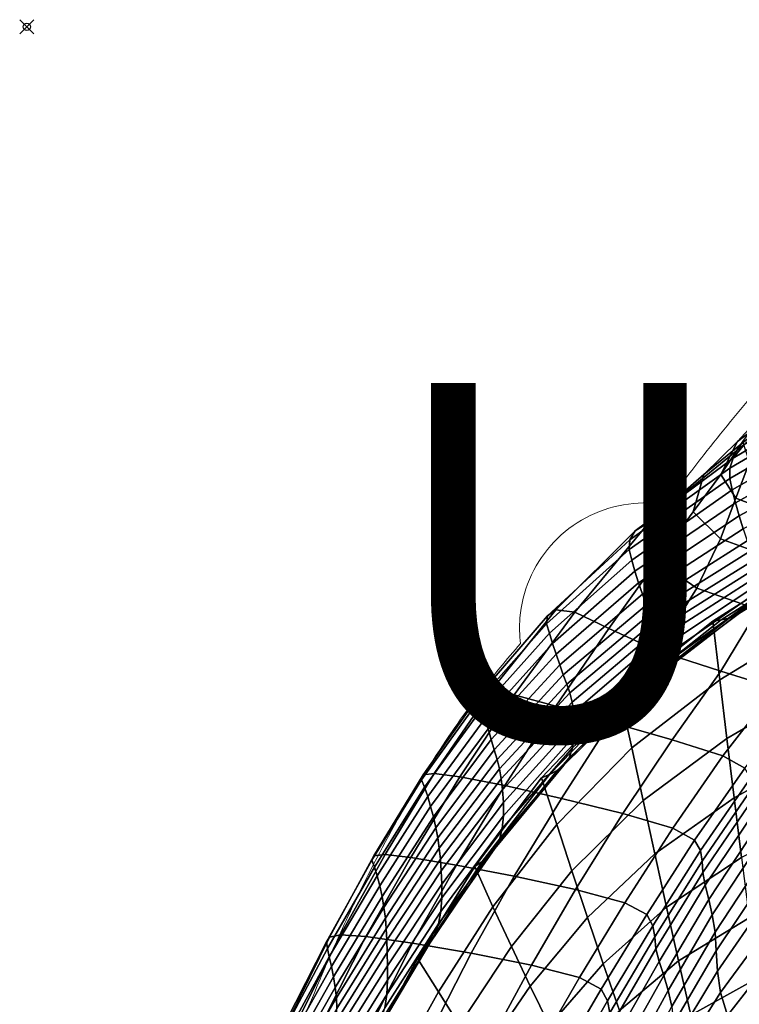
# Model space of a CAD drawing. Units: millimetres. Extents: x -1 to 604, y -615 to 1.
# Drawn here: x -1 to 100, y -137 to 1 of the extents above; entities that cross this region are included whole.
import ezdxf

# ---------------------------------------------------------------- set-up
doc = ezdxf.new("R2010")
doc.units = ezdxf.units.MM
doc.header["$PDMODE"] = 35
doc.layers.add('FABRIC', color=7, linetype='Continuous')
doc.layers.add('GROUND', color=7, linetype='Continuous')
doc.styles.add('MtXpl_txt_shx', font='txt.shx')

# ---------------------------------------------------------------- blocks, each defined once
blk = doc.blocks.new('GROUND_UFP15')
at = {"linetype": 'Continuous', "lineweight": 0, "extrusion": (0, 0, -1)}
blk.add_ellipse((92.37, -68.38), major_axis=(-2.09, 2.15), ratio=0.626382, start_param=0, end_param=0.000687, dxfattribs=at)
at = {"linetype": 'Continuous', "lineweight": 0}
for points, knots in [([(90.52, -65.97), (92.02, -63.97), (93.51, -62.01), (97.47, -56.93), (99.95, -53.87), (105.15, -47.76), (107.87, -44.72), (113.66, -38.5), (116.73, -35.35), (122.25, -29.9), (124.69, -27.58), (127.16, -25.31)], [0, 0, 0, 0, 10.001056, 10.001056, 26.458689, 26.458689, 43.923413, 43.923413, 63.186, 63.186, 78.10518, 78.10518, 78.10518, 78.10518]), ([(89.43, -67.05), (89.58, -66.91), (89.73, -66.77), (90.01, -66.5), (90.15, -66.36), (90.28, -66.23)], [16.661026, 16.661026, 16.661026, 16.661026, 17.42559, 17.42559, 18.159563, 18.159563, 18.159563, 18.159563]), ([(89.43, -67.05), (89.15, -67.01), (88.87, -66.97), (86.73, -66.74), (84.85, -66.84), (81.2, -67.63), (79.43, -68.31), (76.2, -70.21), (74.74, -71.42), (72.26, -74.23), (71.25, -75.84), (69.79, -79.29), (69.34, -81.12), (69.1, -84.18), (69.13, -85.39), (69.28, -86.59)], [1.397645, 1.397645, 1.397645, 1.397645, 1.447015, 1.447015, 1.76876, 1.76876, 2.093079, 2.093079, 2.418272, 2.418272, 2.742286, 2.742286, 3.063517, 3.063517, 3.269568, 3.269568, 3.269568, 3.269568]), ([(42.31, -130.98), (43.6, -128.02), (44.95, -125.09), (48.4, -117.97), (50.56, -113.83), (55, -106.08), (57.25, -102.46), (61.77, -95.86), (64.01, -92.86), (67.33, -88.83), (68.3, -87.7), (69.28, -86.59)], [0, 0, 0, 0, 10.001774, 10.001774, 24.457277, 24.457277, 37.594337, 37.594337, 49.105041, 49.105041, 53.66561, 53.66561, 53.66561, 53.66561]), ([(20.75, -195.43), (21.53, -192.32), (22.35, -189.2), (24.94, -179.77), (26.8, -173.46), (30.75, -161.18), (32.81, -155.2), (36.94, -144.03), (38.97, -138.83), (41.15, -133.68)], [0, 0, 0, 0, 10.000453, 10.000453, 30.415263, 30.415263, 50.050651, 50.050651, 67.360394, 67.360394, 67.360394, 67.360394])]:
    blk.add_open_spline(points, degree=3, knots=knots, dxfattribs=at)
for points in [[(90.28, -66.23), (90.39, -66.12), (90.48, -66.02), (90.52, -65.97)], [(41.15, -133.68), (41.53, -132.78), (41.92, -131.88), (42.31, -130.98)]]:
    blk.add_open_spline(points, degree=3, dxfattribs=at)
blk.add_rational_spline([(90.52, -65.97), (90.52, -65.97), (90.52, -65.97), (90.52, -65.97)], [1.03408802533, 1.03410161236, 1.03411520344, 1.03412879859], degree=3, dxfattribs=at)
blk = doc.blocks.new('FABRIC_UFP15')
for points in [[(107.59, -52.23, 781.34), (99.71, -58.23, 780.6), (103.47, -54.14, 786.35), (111, -48.91, 786.83)], [(114.46, -51.41, 767.18), (99.1, -60.54, 765.33), (100.65, -58.62, 770.85), (115.32, -49.85, 772.52)], [(107.59, -52.23, 781.34), (103.81, -55.66, 776.1), (95, -62.83, 775.08), (99.71, -58.23, 780.6)], [(114.22, -52.83, 761.05), (98.62, -61.96, 759.14), (99.1, -60.54, 765.33), (114.46, -51.41, 767.18)], [(114.22, -52.83, 761.05), (114.34, -54.33, 753.75), (98.65, -63.43, 751.89), (98.62, -61.96, 759.14)], [(97.38, -62.85, 780.21), (100.47, -58.22, 786.14), (103.47, -54.14, 786.35), (99.71, -58.23, 780.6)], [(114.34, -54.33, 753.75), (114.7, -56.03, 744.92), (98.98, -65.02, 743.21), (98.65, -63.43, 751.89)], [(103.81, -55.66, 776.1), (100.65, -58.62, 770.85), (87.37, -69.47, 768.84), (95, -62.83, 775.08)], [(115.15, -58.02, 734.18), (99.42, -66.81, 732.73), (98.98, -65.02, 743.21), (114.7, -56.03, 744.92)], [(115.65, -60.16, 722.06), (99.93, -68.66, 720.95), (99.42, -66.81, 732.73), (115.15, -58.02, 734.18)], [(99.1, -60.54, 765.33), (85.36, -70.78, 763.12), (87.37, -69.47, 768.84), (100.65, -58.62, 770.85)], [(97.38, -62.85, 780.21), (99.71, -58.23, 780.6), (95, -62.83, 775.08), (93.5, -68.1, 774.7)], [(99.49, -66.18, 780.14), (101.38, -61.14, 786.27), (100.47, -58.22, 786.14), (97.38, -62.85, 780.21)], [(98.62, -61.96, 759.14), (84.59, -72.03, 757.09), (85.36, -70.78, 763.12), (99.1, -60.54, 765.33)], [(115.65, -60.16, 722.06), (116.2, -62.27, 709.09), (100.49, -70.48, 708.37), (99.93, -68.66, 720.95)], [(98.62, -61.96, 759.14), (98.65, -63.43, 751.89), (84.53, -73.39, 749.99), (84.59, -72.03, 757.09)], [(99.49, -66.18, 780.14), (104.94, -68.29, 780.33), (105.58, -62.89, 786.77), (101.38, -61.14, 786.27)], [(98.65, -63.43, 751.89), (98.98, -65.02, 743.21), (84.87, -74.86, 741.49), (84.53, -73.39, 749.99)], [(93.5, -68.1, 774.7), (95, -62.83, 775.08), (87.37, -69.47, 768.84), (88.42, -74.96, 769.73)], [(99.49, -66.18, 780.14), (97.38, -62.85, 780.21), (93.5, -68.1, 774.7), (97.34, -71.86, 774.53)], [(99.42, -66.81, 732.73), (85.31, -76.44, 731.3), (84.87, -74.86, 741.49), (98.98, -65.02, 743.21)], [(99.49, -66.18, 780.14), (97.34, -71.86, 774.53), (104.54, -74.52, 774.17), (104.94, -68.29, 780.33)], [(99.93, -68.66, 720.95), (85.81, -78.07, 719.88), (85.31, -76.44, 731.3), (99.42, -66.81, 732.73)], [(99.93, -68.66, 720.95), (100.49, -70.48, 708.37), (86.36, -79.66, 707.69), (85.81, -78.07, 719.88)], [(97.34, -71.86, 774.53), (93.5, -68.1, 774.7), (88.42, -74.96, 769.73), (93.99, -78.79, 769.55)], [(74.21, -81.86, 760.31), (76.9, -82.17, 764.01), (87.37, -69.47, 768.84), (85.36, -70.78, 763.12)], [(81.68, -84.45, 765.46), (88.42, -74.96, 769.73), (87.37, -69.47, 768.84), (76.9, -82.17, 764.01)], [(100.49, -70.48, 708.37), (101.06, -72.14, 695.47), (86.93, -81.13, 695.2), (86.36, -79.66, 707.69)], [(73.07, -82.69, 754.84), (74.21, -81.86, 760.31), (85.36, -70.78, 763.12), (84.59, -72.03, 757.09)], [(97.34, -71.86, 774.53), (93.99, -78.79, 769.55), (102.61, -81.82, 768.68), (104.54, -74.52, 774.17)], [(73.07, -82.69, 754.84), (84.59, -72.03, 757.09), (84.53, -73.39, 749.99), (72.93, -83.81, 748.06)], [(101.64, -73.54, 682.76), (87.48, -82.42, 682.88), (86.93, -81.13, 695.2), (101.06, -72.14, 695.47)], [(113.86, -73.74, 554.47), (99.6, -82.57, 555.72), (100.55, -81.9, 570.73), (114.92, -73.23, 569.27)], [(72.93, -83.81, 748.06), (84.53, -73.39, 749.99), (84.87, -74.86, 741.49), (73.32, -85.13, 739.81)], [(102.13, -74.76, 669.72), (87.97, -83.6, 670.22), (87.48, -82.42, 682.88), (101.64, -73.54, 682.76)], [(111.68, -74.24, 529.03), (110.58, -74.36, 517.35), (96.26, -83.43, 517.44), (97.42, -83.26, 529.55)], [(110.91, -83.34, 502.38), (97.24, -91.67, 503.55), (96.26, -83.43, 517.44), (110.58, -74.36, 517.35)], [(112.78, -74.05, 541.23), (111.68, -74.24, 529.03), (97.42, -83.26, 529.55), (98.54, -83, 542.15)], [(112.78, -74.05, 541.23), (98.54, -83, 542.15), (99.6, -82.57, 555.72), (113.86, -73.74, 554.47)], [(73.77, -86.58, 729.92), (73.32, -85.13, 739.81), (84.87, -74.86, 741.49), (85.31, -76.44, 731.3)], [(88.52, -87.59, 765.31), (93.99, -78.79, 769.55), (88.42, -74.96, 769.73), (81.68, -84.45, 765.46)], [(102.13, -74.76, 669.72), (102.47, -75.91, 655.85), (88.36, -84.79, 656.69), (87.97, -83.6, 670.22)], [(102.47, -75.91, 655.85), (102.6, -77.08, 640.64), (88.58, -86.08, 641.79), (88.36, -84.79, 656.69)], [(74.26, -88.07, 718.86), (73.77, -86.58, 729.92), (85.31, -76.44, 731.3), (85.81, -78.07, 719.88)], [(102.43, -78.38, 623.57), (88.6, -87.56, 625), (88.58, -86.08, 641.79), (102.6, -77.08, 640.64)], [(74.26, -88.07, 718.86), (85.81, -78.07, 719.88), (86.36, -79.66, 707.69), (74.77, -89.56, 707.05)], [(102, -79.7, 605.61), (88.42, -89.09, 607.22), (88.6, -87.56, 625), (102.43, -78.38, 623.57)], [(74.77, -89.56, 707.05), (86.36, -79.66, 707.69), (86.93, -81.13, 695.2), (75.27, -90.98, 694.96)], [(102, -79.7, 605.61), (101.36, -80.91, 587.68), (88.02, -90.54, 589.38), (88.42, -89.09, 607.22)], [(88.52, -87.59, 765.31), (97.39, -90.44, 764.22), (102.61, -81.82, 768.68), (93.99, -78.79, 769.55)], [(75.75, -92.27, 683.03), (75.27, -90.98, 694.96), (86.93, -81.13, 695.2), (87.48, -82.42, 682.88)], [(101.36, -80.91, 587.68), (100.55, -81.9, 570.73), (87.4, -91.75, 572.38), (88.02, -90.54, 589.38)], [(63.57, -93.75, 752.51), (73.07, -82.69, 754.84), (72.93, -83.81, 748.06), (63.37, -94.61, 746.11)], [(63.57, -93.75, 752.51), (65.02, -93.36, 757.35), (74.21, -81.86, 760.31), (73.07, -82.69, 754.84)], [(65.02, -93.36, 757.35), (68.37, -93.79, 760.48), (76.9, -82.17, 764.01), (74.21, -81.86, 760.31)], [(74.24, -95.37, 761.76), (81.68, -84.45, 765.46), (76.9, -82.17, 764.01), (68.37, -93.79, 760.48)], [(76.18, -93.51, 670.73), (75.75, -92.27, 683.03), (87.48, -82.42, 682.88), (87.97, -83.6, 670.22)], [(98.54, -83, 542.15), (85.55, -93.15, 543.21), (86.56, -92.59, 557.13), (99.6, -82.57, 555.72)], [(99.6, -82.57, 555.72), (86.56, -92.59, 557.13), (87.4, -91.75, 572.38), (100.55, -81.9, 570.73)], [(97.39, -90.44, 764.22), (105.06, -92.86, 762), (113.66, -83.41, 767.14), (102.61, -81.82, 768.68)], [(63.37, -94.61, 746.11), (72.93, -83.81, 748.06), (73.32, -85.13, 739.81), (63.8, -95.79, 738.14)], [(76.18, -93.51, 670.73), (87.97, -83.6, 670.22), (88.36, -84.79, 656.69), (76.53, -94.79, 657.56)], [(97.42, -83.26, 529.55), (96.26, -83.43, 517.44), (83.27, -93.81, 517.54), (84.44, -93.53, 530.16)], [(97.24, -91.67, 503.55), (84.87, -101.22, 504.74), (83.27, -93.81, 517.54), (96.26, -83.43, 517.44)], [(98.54, -83, 542.15), (97.42, -83.26, 529.55), (84.44, -93.53, 530.16), (85.55, -93.15, 543.21)], [(111.26, -92.35, 488.1), (98.23, -99.92, 490.31), (97.24, -91.67, 503.55), (110.91, -83.34, 502.38)], [(64.26, -97.13, 728.59), (63.8, -95.79, 738.14), (73.32, -85.13, 739.81), (73.77, -86.58, 729.92)], [(81.89, -97.63, 761.61), (88.52, -87.59, 765.31), (81.68, -84.45, 765.46), (74.24, -95.37, 761.76)], [(76.53, -94.79, 657.56), (88.36, -84.79, 656.69), (88.58, -86.08, 641.79), (76.77, -96.21, 642.98)], [(64.72, -98.57, 717.88), (64.26, -97.13, 728.59), (73.77, -86.58, 729.92), (74.26, -88.07, 718.86)], [(76.87, -97.85, 626.47), (76.77, -96.21, 642.98), (88.58, -86.08, 641.79), (88.6, -87.56, 625)], [(64.72, -98.57, 717.88), (74.26, -88.07, 718.86), (74.77, -89.56, 707.05), (65.17, -100.04, 706.45)], [(76.81, -99.56, 608.92), (76.87, -97.85, 626.47), (88.6, -87.56, 625), (88.42, -89.09, 607.22)], [(81.89, -97.63, 761.61), (90.53, -100.08, 760.42), (97.39, -90.44, 764.22), (88.52, -87.59, 765.31)], [(65.17, -100.04, 706.45), (74.77, -89.56, 707.05), (75.27, -90.98, 694.96), (65.59, -101.48, 694.75)], [(76.81, -99.56, 608.92), (88.42, -89.09, 607.22), (88.02, -90.54, 589.38), (76.56, -101.2, 591.18)], [(65.97, -102.84, 683.19), (65.59, -101.48, 694.75), (75.27, -90.98, 694.96), (75.75, -92.27, 683.03)], [(76.56, -101.2, 591.18), (88.02, -90.54, 589.38), (87.4, -91.75, 572.38), (76.07, -102.61, 574.14)], [(90.53, -100.08, 760.42), (97.65, -102.35, 758.13), (105.06, -92.86, 762), (97.39, -90.44, 764.22)], [(66.3, -104.17, 671.25), (65.97, -102.84, 683.19), (75.75, -92.27, 683.03), (76.18, -93.51, 670.73)], [(74.41, -104.4, 544.35), (75.34, -103.64, 558.66), (86.56, -92.59, 557.13), (85.55, -93.15, 543.21)], [(75.34, -103.64, 558.66), (76.07, -102.61, 574.14), (87.4, -91.75, 572.38), (86.56, -92.59, 557.13)], [(98.23, -99.92, 490.31), (86.49, -108.63, 492.51), (84.87, -101.22, 504.74), (97.24, -91.67, 503.55)], [(111.26, -92.35, 488.1), (111.65, -101.41, 475.23), (99.24, -108.23, 478.35), (98.23, -99.92, 490.31)], [(63.57, -93.75, 752.51), (63.37, -94.61, 746.11), (55.36, -105.71, 744.17), (55.59, -105.01, 750.24)], [(63.57, -93.75, 752.51), (55.59, -105.01, 750.24), (57.16, -104.82, 754.69), (65.02, -93.36, 757.35)], [(65.02, -93.36, 757.35), (57.16, -104.82, 754.69), (60.77, -105.28, 757.47), (68.37, -93.79, 760.48)], [(74.24, -95.37, 761.76), (68.37, -93.79, 760.48), (60.77, -105.28, 757.47), (67.06, -106.52, 758.55)], [(66.3, -104.17, 671.25), (76.18, -93.51, 670.73), (76.53, -94.79, 657.56), (66.56, -105.58, 658.42)], [(73.35, -104.96, 530.82), (84.44, -93.53, 530.16), (83.27, -93.81, 517.54), (72.23, -105.43, 517.68)], [(74.35, -111.96, 505.84), (72.23, -105.43, 517.68), (83.27, -93.81, 517.54), (84.87, -101.22, 504.74)], [(74.41, -104.4, 544.35), (85.55, -93.15, 543.21), (84.44, -93.53, 530.16), (73.35, -104.96, 530.82)], [(100.74, -104.06, 754.65), (108.28, -94.68, 758.47), (105.06, -92.86, 762), (97.65, -102.35, 758.13)], [(63.37, -94.61, 746.11), (63.8, -95.79, 738.14), (55.8, -106.76, 736.5), (55.36, -105.71, 744.17)], [(66.56, -105.58, 658.42), (76.53, -94.79, 657.56), (76.77, -96.21, 642.98), (66.75, -107.13, 644.17)], [(81.89, -97.63, 761.61), (74.24, -95.37, 761.76), (67.06, -106.52, 758.55), (75.03, -108.32, 758.25)], [(64.26, -97.13, 728.59), (56.24, -108.03, 727.29), (55.8, -106.76, 736.5), (63.8, -95.79, 738.14)], [(66.87, -108.9, 627.98), (66.75, -107.13, 644.17), (76.77, -96.21, 642.98), (76.87, -97.85, 626.47)], [(64.72, -98.57, 717.88), (56.65, -109.44, 716.94), (56.24, -108.03, 727.29), (64.26, -97.13, 728.59)], [(66.86, -110.75, 610.66), (66.87, -108.9, 627.98), (76.87, -97.85, 626.47), (76.81, -99.56, 608.92)], [(81.89, -97.63, 761.61), (75.03, -108.32, 758.25), (83.64, -110.44, 756.89), (90.53, -100.08, 760.42)], [(64.72, -98.57, 717.88), (65.17, -100.04, 706.45), (57.04, -110.93, 705.89), (56.65, -109.44, 716.94)], [(65.17, -100.04, 706.45), (65.59, -101.48, 694.75), (57.38, -112.43, 694.55), (57.04, -110.93, 705.89)], [(66.86, -110.75, 610.66), (76.81, -99.56, 608.92), (76.56, -101.2, 591.18), (66.68, -112.54, 593.05)], [(90.53, -100.08, 760.42), (83.64, -110.44, 756.89), (90.62, -112.51, 754.44), (97.65, -102.35, 758.13)], [(98.23, -99.92, 490.31), (99.24, -108.23, 478.35), (88.12, -116.08, 481.44), (86.49, -108.63, 492.51)], [(65.97, -102.84, 683.19), (57.65, -113.87, 683.36), (57.38, -112.43, 694.55), (65.59, -101.48, 694.75)], [(66.68, -112.54, 593.05), (76.56, -101.2, 591.18), (76.07, -102.61, 574.14), (66.3, -114.13, 575.97)], [(76.49, -118.49, 494.52), (74.35, -111.96, 505.84), (84.87, -101.22, 504.74), (86.49, -108.63, 492.51)], [(111.65, -101.41, 475.23), (112.08, -110.57, 464.45), (100.27, -116.6, 468.33), (99.24, -108.23, 478.35)], [(66.3, -104.17, 671.25), (57.86, -115.31, 671.78), (57.65, -113.87, 683.36), (65.97, -102.84, 683.19)], [(64.83, -116.36, 545.54), (65.66, -115.37, 560.24), (75.34, -103.64, 558.66), (74.41, -104.4, 544.35)], [(65.66, -115.37, 560.24), (66.3, -114.13, 575.97), (76.07, -102.61, 574.14), (75.34, -103.64, 558.66)], [(100.74, -104.06, 754.65), (97.65, -102.35, 758.13), (90.62, -112.51, 754.44), (93.68, -114.17, 750.85)], [(55.59, -105.01, 750.24), (55.36, -105.71, 744.17), (48.41, -117.01, 742.23), (48.7, -116.39, 748.04)], [(55.59, -105.01, 750.24), (48.7, -116.39, 748.04), (50.28, -116.21, 752.28), (57.16, -104.82, 754.69)], [(57.16, -104.82, 754.69), (50.28, -116.21, 752.28), (53.9, -116.6, 754.86), (60.77, -105.28, 757.47)], [(66.3, -104.17, 671.25), (66.56, -105.58, 658.42), (58.03, -116.83, 659.29), (57.86, -115.31, 671.78)], [(63.87, -117.17, 531.51), (73.35, -104.96, 530.82), (72.23, -105.43, 517.68), (62.85, -117.89, 517.82)], [(64.83, -116.36, 545.54), (74.41, -104.4, 544.35), (73.35, -104.96, 530.82), (63.87, -117.17, 531.51)], [(101.54, -105.48, 749.93), (100.74, -104.06, 754.65), (93.68, -114.17, 750.85), (94.51, -115.63, 746.11)], [(55.36, -105.71, 744.17), (55.8, -106.76, 736.5), (48.77, -117.98, 734.88), (48.41, -117.01, 742.23)], [(67.06, -106.52, 758.55), (60.77, -105.28, 757.47), (53.9, -116.6, 754.86), (60.3, -117.68, 755.67)], [(66.56, -105.58, 658.42), (66.75, -107.13, 644.17), (58.15, -118.48, 645.36), (58.03, -116.83, 659.29)], [(65.4, -123.52, 506.86), (62.85, -117.89, 517.82), (72.23, -105.43, 517.68), (74.35, -111.96, 505.84)], [(101.54, -105.48, 749.93), (94.51, -115.63, 746.11), (94.75, -117.12, 740.22), (101.78, -106.89, 743.92)], [(56.24, -108.03, 727.29), (49.15, -119.2, 726.01), (48.77, -117.98, 734.88), (55.8, -106.76, 736.5)], [(66.87, -108.9, 627.98), (58.23, -120.35, 629.47), (58.15, -118.48, 645.36), (66.75, -107.13, 644.17)], [(75.03, -108.32, 758.25), (67.06, -106.52, 758.55), (60.3, -117.68, 755.67), (68.37, -119.26, 755.1)], [(101.78, -106.89, 743.92), (94.75, -117.12, 740.22), (94.84, -118.71, 732.8), (101.84, -108.42, 736.14)], [(56.65, -109.44, 716.94), (49.51, -120.6, 716.02), (49.15, -119.2, 726.01), (56.24, -108.03, 727.29)], [(66.86, -110.75, 610.66), (58.23, -122.29, 612.39), (58.23, -120.35, 629.47), (66.87, -108.9, 627.98)], [(75.03, -108.32, 758.25), (68.37, -119.26, 755.1), (76.98, -121.11, 753.5), (83.64, -110.44, 756.89)], [(76.49, -118.49, 494.52), (86.49, -108.63, 492.51), (88.12, -116.08, 481.44), (78.66, -125.03, 484.21)], [(99.24, -108.23, 478.35), (100.27, -116.6, 468.33), (89.76, -123.58, 472.1), (88.12, -116.08, 481.44)], [(102.09, -110.2, 726.12), (101.84, -108.42, 736.14), (94.84, -118.71, 732.8), (95.19, -120.5, 723.49)], [(56.65, -109.44, 716.94), (57.04, -110.93, 705.89), (49.84, -122.09, 705.33), (49.51, -120.6, 716.02)], [(83.64, -110.44, 756.89), (76.98, -121.11, 753.5), (83.92, -122.99, 750.84), (90.62, -112.51, 754.44)], [(102.45, -112.24, 714.38), (102.09, -110.2, 726.12), (95.19, -120.5, 723.49), (95.67, -122.49, 712.7)], [(57.04, -110.93, 705.89), (57.38, -112.43, 694.55), (50.11, -123.62, 694.36), (49.84, -122.09, 705.33)], [(66.86, -110.75, 610.66), (66.68, -112.54, 593.05), (58.1, -124.2, 594.91), (58.23, -122.29, 612.39)], [(67.98, -129.12, 496.32), (65.4, -123.52, 506.86), (74.35, -111.96, 505.84), (76.49, -118.49, 494.52)], [(57.65, -113.87, 683.36), (50.3, -125.12, 683.53), (50.11, -123.62, 694.36), (57.38, -112.43, 694.55)], [(66.68, -112.54, 593.05), (66.3, -114.13, 575.97), (57.78, -125.95, 577.8), (58.1, -124.2, 594.91)], [(93.68, -114.17, 750.85), (90.62, -112.51, 754.44), (83.92, -122.99, 750.84), (87, -124.64, 747.06)], [(102.45, -112.24, 714.38), (95.67, -122.49, 712.7), (96.17, -124.68, 700.87), (102.83, -114.54, 701.51)], [(57.86, -115.31, 671.78), (50.42, -126.63, 672.29), (50.3, -125.12, 683.53), (57.65, -113.87, 683.36)], [(65.66, -115.37, 560.24), (57.24, -127.41, 561.84), (57.78, -125.95, 577.8), (66.3, -114.13, 575.97)], [(94.51, -115.63, 746.11), (93.68, -114.17, 750.85), (87, -124.64, 747.06), (87.85, -126.19, 742.23)], [(102.83, -114.54, 701.51), (96.17, -124.68, 700.87), (96.56, -127.09, 688.41), (103.13, -117.11, 688.03)], [(57.86, -115.31, 671.78), (58.03, -116.83, 659.29), (50.5, -128.21, 660.13), (50.42, -126.63, 672.29)], [(64.83, -116.36, 545.54), (56.53, -128.66, 546.74), (57.24, -127.41, 561.84), (65.66, -115.37, 560.24)], [(78.66, -125.03, 484.21), (88.12, -116.08, 481.44), (89.76, -123.58, 472.1), (80.87, -131.56, 475.42)], [(94.51, -115.63, 746.11), (87.85, -126.19, 742.23), (88.12, -127.77, 736.42), (94.75, -117.12, 740.22)], [(42.48, -127.78, 745.91), (48.7, -116.39, 748.04), (48.41, -117.01, 742.23), (42.04, -128.44, 740.32)], [(42.04, -128.44, 740.32), (48.41, -117.01, 742.23), (48.77, -117.98, 734.88), (42.19, -129.4, 733.28)], [(42.48, -127.78, 745.91), (44.01, -127.47, 750.08), (50.28, -116.21, 752.28), (48.7, -116.39, 748.04)], [(44.01, -127.47, 750.08), (47.57, -127.7, 752.54), (53.9, -116.6, 754.86), (50.28, -116.21, 752.28)], [(54.13, -128.65, 753), (60.3, -117.68, 755.67), (53.9, -116.6, 754.86), (47.57, -127.7, 752.54)], [(58.03, -116.83, 659.29), (58.15, -118.48, 645.36), (50.55, -129.93, 646.51), (50.5, -128.21, 660.13)], [(63.87, -117.17, 531.51), (62.85, -117.89, 517.82), (54.82, -130.8, 517.98), (55.7, -129.77, 532.22)], [(64.83, -116.36, 545.54), (63.87, -117.17, 531.51), (55.7, -129.77, 532.22), (56.53, -128.66, 546.74)], [(94.75, -117.12, 740.22), (88.12, -127.77, 736.42), (88.26, -129.43, 729.37), (94.84, -118.71, 732.8)], [(101.34, -125.07, 460.88), (91.44, -131.14, 465.07), (89.76, -123.58, 472.1), (100.27, -116.6, 468.33)], [(103.27, -119.95, 674.52), (103.13, -117.11, 688.03), (96.56, -127.09, 688.41), (96.72, -129.72, 675.75)], [(42.44, -130.57, 724.74), (42.19, -129.4, 733.28), (48.77, -117.98, 734.88), (49.15, -119.2, 726.01)], [(58.23, -120.35, 629.47), (50.6, -131.84, 630.92), (50.55, -129.93, 646.51), (58.15, -118.48, 645.36)], [(62.32, -130.06, 752.01), (68.37, -119.26, 755.1), (60.3, -117.68, 755.67), (54.13, -128.65, 753)], [(65.4, -123.52, 506.86), (57.74, -135.49, 507.77), (54.82, -130.8, 517.98), (62.85, -117.89, 517.82)], [(67.98, -129.12, 496.32), (76.49, -118.49, 494.52), (78.66, -125.03, 484.21), (70.62, -134.69, 486.67)], [(95.19, -120.5, 723.49), (94.84, -118.71, 732.8), (88.26, -129.43, 729.37), (88.72, -131.23, 720.81)], [(42.74, -131.92, 715.11), (42.44, -130.57, 724.74), (49.15, -119.2, 726.01), (49.51, -120.6, 716.02)], [(62.32, -130.06, 752.01), (70.79, -131.71, 750.12), (76.98, -121.11, 753.5), (68.37, -119.26, 755.1)], [(103.51, -123.04, 660.71), (103.27, -119.95, 674.52), (96.72, -129.72, 675.75), (96.9, -132.55, 662.66)], [(42.74, -131.92, 715.11), (49.51, -120.6, 716.02), (49.84, -122.09, 705.33), (43.04, -133.36, 704.79)], [(58.23, -122.29, 612.39), (50.6, -133.84, 614.08), (50.6, -131.84, 630.92), (58.23, -120.35, 629.47)], [(70.79, -131.71, 750.12), (77.53, -133.45, 747.24), (83.92, -122.99, 750.84), (76.98, -121.11, 753.5)], [(95.67, -122.49, 712.7), (95.19, -120.5, 723.49), (88.72, -131.23, 720.81), (89.36, -133.18, 711)], [(43.04, -133.36, 704.79), (49.84, -122.09, 705.33), (50.11, -123.62, 694.36), (43.28, -134.85, 694.18)], [(58.23, -122.29, 612.39), (58.1, -124.2, 594.91), (50.5, -135.83, 596.73), (50.6, -133.84, 614.08)], [(80.57, -135.11, 743.27), (87, -124.64, 747.06), (83.92, -122.99, 750.84), (77.53, -133.45, 747.24)], [(95.67, -122.49, 712.7), (89.36, -133.18, 711), (90, -135.28, 700.25), (96.17, -124.68, 700.87)], [(43.43, -136.32, 683.69), (43.28, -134.85, 694.18), (50.11, -123.62, 694.36), (50.3, -125.12, 683.53)], [(58.1, -124.2, 594.91), (57.78, -125.95, 577.8), (50.25, -137.72, 579.59), (50.5, -135.83, 596.73)], [(67.98, -129.12, 496.32), (60.71, -140.14, 497.94), (57.74, -135.49, 507.77), (65.4, -123.52, 506.86)], [(83.15, -138.09, 468.66), (80.87, -131.56, 475.42), (89.76, -123.58, 472.1), (91.44, -131.14, 465.07)], [(103.51, -123.04, 660.71), (96.9, -132.55, 662.66), (97.34, -135.58, 648.88), (104.11, -126.33, 646.34)], [(43.5, -137.82, 672.78), (43.43, -136.32, 683.69), (50.3, -125.12, 683.53), (50.42, -126.63, 672.29)], [(70.62, -134.69, 486.67), (78.66, -125.03, 484.21), (80.87, -131.56, 475.42), (73.35, -140.21, 478.32)], [(81.46, -136.76, 738.34), (87.85, -126.19, 742.23), (87, -124.64, 747.06), (80.57, -135.11, 743.27)], [(96.17, -124.68, 700.87), (90, -135.28, 700.25), (90.51, -137.54, 688.83), (96.56, -127.09, 688.41)], [(102.44, -133.62, 455.36), (93.14, -138.74, 459.78), (91.44, -131.14, 465.07), (101.34, -125.07, 460.88)], [(43.5, -137.82, 672.78), (50.42, -126.63, 672.29), (50.5, -128.21, 660.13), (43.54, -139.4, 660.93)], [(57.24, -127.41, 561.84), (49.81, -139.41, 563.4), (50.25, -137.72, 579.59), (57.78, -125.95, 577.8)], [(81.46, -136.76, 738.34), (81.78, -138.43, 732.63), (88.12, -127.77, 736.42), (87.85, -126.19, 742.23)], [(96.72, -129.72, 675.75), (96.56, -127.09, 688.41), (90.51, -137.54, 688.83), (90.72, -139.99, 677.01)], [(104.11, -126.33, 646.34), (97.34, -135.58, 648.88), (98.29, -138.8, 634.19), (105.34, -129.8, 631.16)], [(36.29, -139.8, 738.42), (42.04, -128.44, 740.32), (42.19, -129.4, 733.28), (36.16, -140.78, 731.67)], [(36.97, -139.04, 743.8), (42.48, -127.78, 745.91), (42.04, -128.44, 740.32), (36.29, -139.8, 738.42)], [(36.97, -139.04, 743.8), (38.51, -138.55, 747.91), (44.01, -127.47, 750.08), (42.48, -127.78, 745.91)], [(38.51, -138.55, 747.91), (42.05, -138.59, 750.27), (47.57, -127.7, 752.54), (44.01, -127.47, 750.08)], [(48.7, -139.39, 750.38), (54.13, -128.65, 753), (47.57, -127.7, 752.54), (42.05, -138.59, 750.27)], [(43.54, -139.4, 660.93), (50.5, -128.21, 660.13), (50.55, -129.93, 646.51), (43.56, -141.12, 647.62)], [(56.53, -128.66, 546.74), (49.23, -140.94, 547.91), (49.81, -139.41, 563.4), (57.24, -127.41, 561.84)], [(81.78, -138.43, 732.63), (82.01, -140.16, 725.95), (88.26, -129.43, 729.37), (88.12, -127.77, 736.42)], [(36.24, -141.93, 723.46), (36.16, -140.78, 731.67), (42.19, -129.4, 733.28), (42.44, -130.57, 724.74)], [(43.61, -143.02, 632.3), (43.56, -141.12, 647.62), (50.55, -129.93, 646.51), (50.6, -131.84, 630.92)], [(55.7, -129.77, 532.22), (54.82, -130.8, 517.98), (47.83, -143.75, 518.13), (48.55, -142.37, 532.9)], [(56.53, -128.66, 546.74), (55.7, -129.77, 532.22), (48.55, -142.37, 532.9), (49.23, -140.94, 547.91)], [(56.91, -140.67, 748.99), (62.32, -130.06, 752.01), (54.13, -128.65, 753), (48.7, -139.39, 750.38)], [(67.98, -129.12, 496.32), (70.62, -134.69, 486.67), (63.76, -144.72, 488.85), (60.71, -140.14, 497.94)], [(82.6, -141.96, 718.13), (88.72, -131.23, 720.81), (88.26, -129.43, 729.37), (82.01, -140.16, 725.95)], [(96.9, -132.55, 662.66), (96.72, -129.72, 675.75), (90.72, -139.99, 677.01), (90.86, -142.61, 664.6)], [(107.46, -133.42, 614.92), (105.34, -129.8, 631.16), (98.29, -138.8, 634.19), (100, -142.2, 618.33)], [(36.45, -143.2, 714.18), (36.24, -141.93, 723.46), (42.44, -130.57, 724.74), (42.74, -131.92, 715.11)], [(57.74, -135.49, 507.77), (51.09, -147.48, 508.6), (47.83, -143.75, 518.13), (54.82, -130.8, 517.98)], [(56.91, -140.67, 748.99), (65.13, -142.15, 746.83), (70.79, -131.71, 750.12), (62.32, -130.06, 752.01)], [(83.39, -143.87, 709.3), (89.36, -133.18, 711), (88.72, -131.23, 720.81), (82.6, -141.96, 718.13)], [(85.48, -144.63, 463.42), (83.15, -138.09, 468.66), (91.44, -131.14, 465.07), (93.14, -138.74, 459.78)], [(36.45, -143.2, 714.18), (42.74, -131.92, 715.11), (43.04, -133.36, 704.79), (36.72, -144.56, 704.21)], [(43.63, -145.03, 615.69), (43.61, -143.02, 632.3), (50.6, -131.84, 630.92), (50.6, -133.84, 614.08)], [(65.13, -142.15, 746.83), (71.6, -143.78, 743.74), (77.53, -133.45, 747.24), (70.79, -131.71, 750.12)], [(76.21, -145.66, 471.72), (73.35, -140.21, 478.32), (80.87, -131.56, 475.42), (83.15, -138.09, 468.66)], [(96.9, -132.55, 662.66), (90.86, -142.61, 664.6), (91.15, -145.4, 651.39), (97.34, -135.58, 648.88)], [(36.72, -144.56, 704.21), (43.04, -133.36, 704.79), (43.28, -134.85, 694.18), (36.96, -145.96, 693.94)], [(43.63, -145.03, 615.69), (50.6, -133.84, 614.08), (50.5, -135.83, 596.73), (43.58, -147.08, 598.45)], [(74.56, -145.46, 739.59), (80.57, -135.11, 743.27), (77.53, -133.45, 747.24), (71.6, -143.78, 743.74)], [(83.39, -143.87, 709.3), (84.2, -145.9, 699.6), (90, -135.28, 700.25), (89.36, -133.18, 711)], [(102.44, -133.62, 455.36), (103.55, -142.21, 451.12), (94.85, -146.37, 455.64), (93.14, -138.74, 459.78)], [(37.08, -147.35, 683.78), (36.96, -145.96, 693.94), (43.28, -134.85, 694.18), (43.43, -136.32, 683.69)], [(70.62, -134.69, 486.67), (73.35, -140.21, 478.32), (66.95, -149.2, 480.86), (63.76, -144.72, 488.85)], [(75.48, -147.2, 734.59), (81.46, -136.76, 738.34), (80.57, -135.11, 743.27), (74.56, -145.46, 739.59)], [(84.2, -145.9, 699.6), (84.83, -148.08, 689.17), (90.51, -137.54, 688.83), (90, -135.28, 700.25)], [(37.14, -148.78, 673.19), (37.08, -147.35, 683.78), (43.43, -136.32, 683.69), (43.5, -137.82, 672.78)], [(43.58, -147.08, 598.45), (50.5, -135.83, 596.73), (50.25, -137.72, 579.59), (43.42, -149.09, 581.28)], [(60.71, -140.14, 497.94), (54.41, -151.16, 499.37), (51.09, -147.48, 508.6), (57.74, -135.49, 507.77)], [(75.48, -147.2, 734.59), (75.86, -148.96, 728.96), (81.78, -138.43, 732.63), (81.46, -136.76, 738.34)], [(97.34, -135.58, 648.88), (91.15, -145.4, 651.39), (91.82, -148.37, 637.17), (98.29, -138.8, 634.19)]]:
    blk.add_3dface(points)

msp = doc.modelspace()

# ---------------------------------------------------------------- linework, layer by layer
msp.add_point((0, 0))
at = {"layer": 'GROUND'}
msp.add_point((0, 0), dxfattribs=at)

# ---------------------------------------------------------------- block references
at = {"layer": 'FABRIC'}
msp.add_blockref('FABRIC_UFP15', (0, 0), dxfattribs=at)
at = {"layer": 'GROUND'}
msp.add_blockref('GROUND_UFP15', (0, 0), dxfattribs=at)

# ---------------------------------------------------------------- texts
at = {"layer": 'GROUND', "style": 'MtXpl_txt_shx'}
msp.add_text('UFP15', height=50, dxfattribs=at).set_placement((50, -100))

doc.saveas('drawing.dxf')
